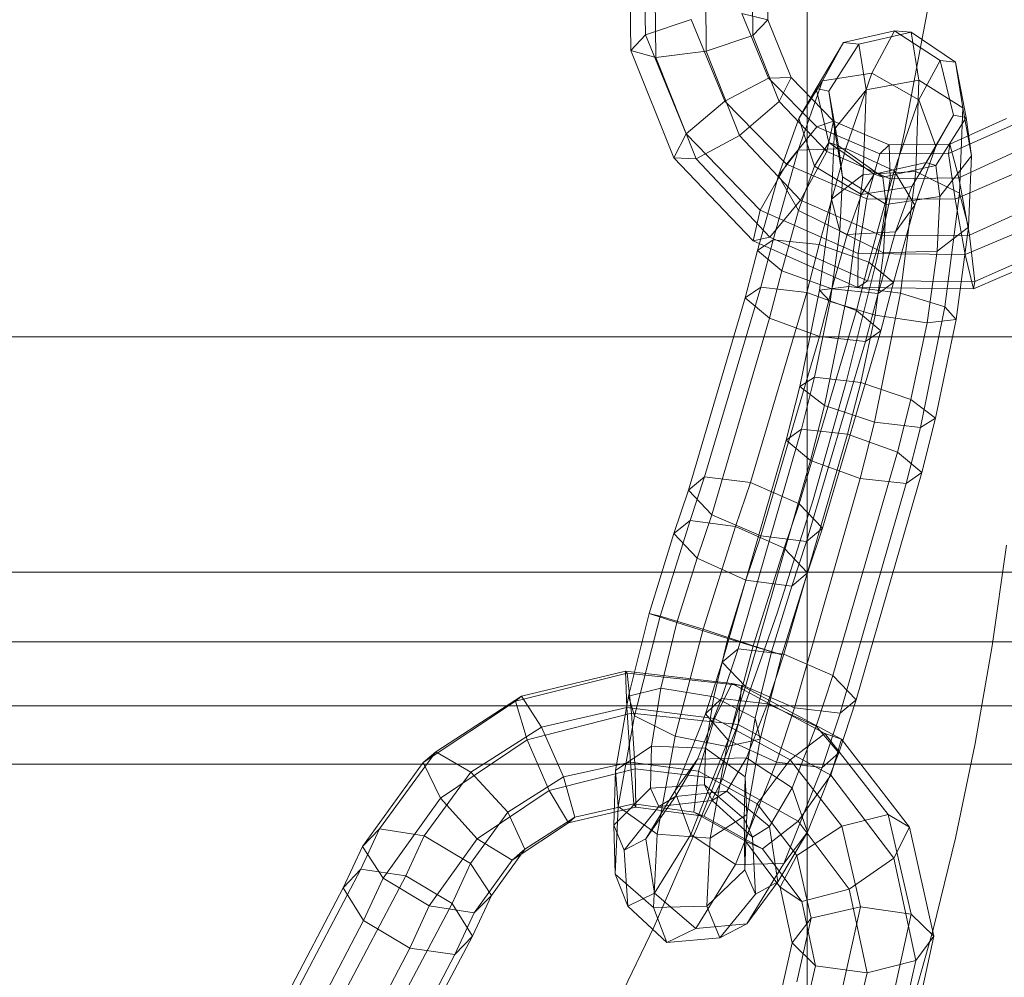
# Model space of a CAD drawing. Units: millimetres. Extents: x -3500 to 1190, y -3183 to 422.
# Drawn here: x -1386 to -1341, y -1458 to -1414 of the extents above; entities that cross this region are included whole.
import ezdxf

# ---------------------------------------------------------------- set-up
doc = ezdxf.new("R2010")
doc.units = ezdxf.units.MM
doc.header["$MEASUREMENT"] = 0
doc.layers.add('Лошадь- повозка', color=7, linetype='Continuous', lineweight=30)
doc.layers.add('МАФЫ НАШИ', color=250, linetype='Continuous', lineweight=25)

# ---------------------------------------------------------------- blocks, each defined once
blk = doc.blocks.new('шлд')
at = {"layer": 'Лошадь- повозка', "color": 250, "linetype": 'Continuous', "lineweight": 18}
for p, q in [((-1349.833, -1428.089), (-1349.833, -1388.927)), ((-1349.833, -1388.927), (-1349.833, -1428.089)), ((-1357.258, -1414.197), (-1357.334, -1409.268)), ((-1357.334, -1409.268), (-1357.258, -1414.197)), ((-1358.004, -1409.58), (-1357.928, -1414.919)), ((-1357.928, -1414.919), (-1358.004, -1409.58)), ((-1356.777, -1415.24), (-1356.833, -1410.18)), ((-1356.833, -1410.18), (-1356.777, -1415.24)), ((-1354.464, -1414.953), (-1354.492, -1410.714)), ((-1351.636, -1413.513), (-1351.663, -1410.551)), ((-1351.663, -1410.551), (-1351.636, -1413.513)), ((-1352.325, -1414.227), (-1352.346, -1410.866)), ((-1345.357, -1418.665), (-1344.21, -1412.582)), ((-1355.153, -1413.502), (-1357.258, -1414.197)), ((-1353.607, -1417.249), (-1355.153, -1413.502)), ((-1355.153, -1413.502), (-1353.607, -1417.249)), ((-1351.636, -1413.513), (-1352.82, -1413.228)), ((-1351.602, -1416.192), (-1352.82, -1413.228)), ((-1352.82, -1413.228), (-1351.602, -1416.192)), ((-1352.325, -1414.227), (-1351.636, -1413.513)), ((-1351.636, -1413.513), (-1352.325, -1414.227)), ((-1350.556, -1416.16), (-1351.636, -1413.513)), ((-1351.636, -1413.513), (-1350.556, -1416.16)), ((-1357.258, -1414.197), (-1357.928, -1414.919)), ((-1355.392, -1418.747), (-1357.258, -1414.197)), ((-1357.258, -1414.197), (-1355.392, -1418.747)), ((-1354.464, -1414.953), (-1352.325, -1414.227)), ((-1352.325, -1414.227), (-1354.464, -1414.953)), ((-1351.118, -1417.26), (-1352.325, -1414.227)), ((-1352.325, -1414.227), (-1351.118, -1417.26)), ((-1348.152, -1414.549), (-1345.812, -1414.027)), ((-1345.812, -1414.027), (-1348.152, -1414.549)), ((-1345.052, -1414.074), (-1347.451, -1414.639)), ((-1347.451, -1414.639), (-1345.052, -1414.074)), ((-1345.812, -1414.027), (-1346.849, -1415.966)), ((-1345.812, -1414.027), (-1343.717, -1415.385)), ((-1345.052, -1414.074), (-1345.812, -1414.027)), ((-1343.717, -1415.385), (-1345.812, -1414.027)), ((-1344.69, -1416.29), (-1345.052, -1414.074)), ((-1343.011, -1415.453), (-1345.052, -1414.074)), ((-1345.052, -1414.074), (-1343.011, -1415.453)), ((-1349.407, -1416.671), (-1348.152, -1414.549)), ((-1348.152, -1414.549), (-1349.407, -1416.671)), ((-1349.123, -1416.311), (-1348.152, -1414.549)), ((-1347.451, -1414.639), (-1348.825, -1416.798)), ((-1348.825, -1416.798), (-1347.451, -1414.639)), ((-1348.152, -1414.549), (-1347.451, -1414.639)), ((-1347.451, -1414.639), (-1347.118, -1416.726)), ((-1357.928, -1414.919), (-1356.777, -1415.24)), ((-1357.928, -1414.919), (-1355.949, -1419.852)), ((-1355.949, -1419.852), (-1357.928, -1414.919)), ((-1356.777, -1415.24), (-1354.464, -1414.953)), ((-1354.464, -1414.953), (-1356.777, -1415.24)), ((-1354.93, -1419.906), (-1356.777, -1415.24)), ((-1356.777, -1415.24), (-1354.93, -1419.906)), ((-1352.94, -1418.833), (-1354.464, -1414.953)), ((-1354.464, -1414.953), (-1352.94, -1418.833)), ((-1344.696, -1417.188), (-1343.717, -1415.385)), ((-1343.717, -1415.385), (-1343.108, -1417.895)), ((-1343.108, -1417.895), (-1343.717, -1415.385)), ((-1343.717, -1415.385), (-1343.011, -1415.453)), ((-1342.521, -1418.003), (-1343.011, -1415.453)), ((-1343.011, -1415.453), (-1342.682, -1417.556)), ((-1343.011, -1415.453), (-1342.521, -1418.003)), ((-1351.602, -1416.192), (-1353.607, -1417.249)), ((-1350.556, -1416.16), (-1351.602, -1416.192)), ((-1349.388, -1418.439), (-1351.602, -1416.192)), ((-1351.602, -1416.192), (-1349.388, -1418.439)), ((-1351.118, -1417.26), (-1350.556, -1416.16)), ((-1348.61, -1418.174), (-1350.556, -1416.16)), ((-1350.556, -1416.16), (-1348.61, -1418.174)), ((-1349.123, -1416.311), (-1346.849, -1415.966)), ((-1346.849, -1415.966), (-1349.123, -1416.311)), ((-1346.849, -1415.966), (-1348.046, -1419.424)), ((-1346.849, -1415.966), (-1344.696, -1417.188)), ((-1344.696, -1417.188), (-1346.849, -1415.966)), ((-1350.24, -1419.505), (-1349.123, -1416.311)), ((-1350.206, -1418.042), (-1349.123, -1416.311)), ((-1349.123, -1416.311), (-1350.206, -1418.042)), ((-1350.206, -1418.042), (-1349.407, -1416.671)), ((-1348.837, -1419.158), (-1349.407, -1416.671)), ((-1349.407, -1416.671), (-1348.825, -1416.798)), ((-1349.407, -1416.671), (-1348.837, -1419.158)), ((-1347.118, -1416.726), (-1344.69, -1416.29)), ((-1344.69, -1416.29), (-1347.118, -1416.726)), ((-1344.828, -1420.482), (-1344.69, -1416.29)), ((-1344.69, -1416.29), (-1342.682, -1417.556)), ((-1342.682, -1417.556), (-1344.69, -1416.29)), ((-1348.825, -1416.798), (-1348.571, -1418.544)), ((-1348.825, -1416.798), (-1348.393, -1419.311)), ((-1348.393, -1419.311), (-1348.825, -1416.798)), ((-1348.571, -1418.544), (-1347.118, -1416.726)), ((-1347.118, -1416.726), (-1348.571, -1418.544)), ((-1347.118, -1416.726), (-1347.257, -1420.618)), ((-1353.607, -1417.249), (-1355.392, -1418.747)), ((-1350.783, -1420.148), (-1353.607, -1417.249)), ((-1353.607, -1417.249), (-1350.783, -1420.148)), ((-1352.94, -1418.833), (-1351.118, -1417.26)), ((-1348.915, -1419.568), (-1351.118, -1417.26)), ((-1351.118, -1417.26), (-1348.915, -1419.568)), ((-1345.828, -1420.451), (-1344.696, -1417.188)), ((-1344.696, -1417.188), (-1343.92, -1419.331)), ((-1343.92, -1419.331), (-1344.696, -1417.188)), ((-1342.682, -1417.556), (-1342.83, -1421.484)), ((-1342.682, -1417.556), (-1342.271, -1419.762)), ((-1342.271, -1419.762), (-1342.682, -1417.556)), ((-1351.144, -1420.661), (-1350.206, -1418.042)), ((-1349.482, -1420.233), (-1350.206, -1418.042)), ((-1350.206, -1418.042), (-1349.482, -1420.233)), ((-1343.108, -1417.895), (-1344.363, -1420.071)), ((-1344.363, -1420.071), (-1343.108, -1417.895)), ((-1343.92, -1419.331), (-1343.108, -1417.895)), ((-1343.916, -1420.209), (-1342.521, -1418.003)), ((-1342.521, -1418.003), (-1343.916, -1420.209)), ((-1340.669, -1418.044), (-1343.265, -1419.221)), ((-1343.265, -1419.221), (-1340.669, -1418.044)), ((-1343.108, -1417.895), (-1342.521, -1418.003)), ((-1342.521, -1418.003), (-1342.271, -1419.762)), ((-1349.388, -1418.439), (-1350.783, -1420.148)), ((-1348.61, -1418.174), (-1349.388, -1418.439)), ((-1346.488, -1419.669), (-1349.388, -1418.439)), ((-1349.388, -1418.439), (-1346.488, -1419.669)), ((-1348.915, -1419.568), (-1348.61, -1418.174)), ((-1346.052, -1419.256), (-1348.61, -1418.174)), ((-1348.61, -1418.174), (-1346.052, -1419.256)), ((-1340.392, -1418.348), (-1343.332, -1419.653)), ((-1343.332, -1419.653), (-1340.392, -1418.348)), ((-1355.392, -1418.747), (-1355.949, -1419.852)), ((-1351.987, -1422.262), (-1355.392, -1418.747)), ((-1355.392, -1418.747), (-1351.987, -1422.262)), ((-1354.93, -1419.906), (-1352.94, -1418.833)), ((-1350.13, -1421.808), (-1352.94, -1418.833)), ((-1352.94, -1418.833), (-1350.13, -1421.808)), ((-1348.571, -1418.544), (-1348.704, -1421.76)), ((-1348.204, -1420.722), (-1348.571, -1418.544)), ((-1348.571, -1418.544), (-1348.204, -1420.722)), ((-1346.632, -1424.522), (-1345.357, -1418.665)), ((-1350.24, -1419.505), (-1348.046, -1419.424)), ((-1348.046, -1419.424), (-1350.24, -1419.505)), ((-1349.482, -1420.233), (-1348.837, -1419.158)), ((-1348.046, -1419.424), (-1349.272, -1423.846)), ((-1346.75, -1420.605), (-1348.837, -1419.158)), ((-1348.837, -1419.158), (-1348.393, -1419.311)), ((-1348.837, -1419.158), (-1346.75, -1420.605)), ((-1348.393, -1419.311), (-1348.204, -1420.722)), ((-1348.393, -1419.311), (-1346.355, -1420.745)), ((-1346.355, -1420.745), (-1348.393, -1419.311)), ((-1348.046, -1419.424), (-1345.828, -1420.451)), ((-1345.828, -1420.451), (-1348.046, -1419.424)), ((-1346.488, -1419.669), (-1346.052, -1419.256)), ((-1343.265, -1419.221), (-1346.052, -1419.256)), ((-1346.052, -1419.256), (-1343.265, -1419.221)), ((-1346.052, -1419.256), (-1346.018, -1420.819)), ((-1343.92, -1419.331), (-1345.012, -1421.168)), ((-1345.012, -1421.168), (-1343.92, -1419.331)), ((-1344.876, -1422.027), (-1343.92, -1419.331)), ((-1343.265, -1419.221), (-1343.332, -1419.653)), ((-1342.858, -1420.778), (-1343.265, -1419.221)), ((-1339.907, -1419.408), (-1342.858, -1420.778)), ((-1342.858, -1420.778), (-1339.907, -1419.408)), ((-1355.949, -1419.852), (-1354.93, -1419.906)), ((-1355.949, -1419.852), (-1352.301, -1423.665)), ((-1352.301, -1423.665), (-1355.949, -1419.852)), ((-1351.388, -1423.623), (-1350.24, -1419.505)), ((-1350.24, -1419.505), (-1351.388, -1423.623)), ((-1351.144, -1420.661), (-1350.24, -1419.505)), ((-1350.24, -1419.505), (-1351.144, -1420.661)), ((-1350.13, -1421.808), (-1348.915, -1419.568)), ((-1346.018, -1420.819), (-1348.915, -1419.568)), ((-1348.915, -1419.568), (-1346.018, -1420.819)), ((-1347.08, -1421.734), (-1346.488, -1419.669)), ((-1343.332, -1419.653), (-1346.488, -1419.669)), ((-1346.488, -1419.669), (-1343.332, -1419.653)), ((-1342.271, -1419.762), (-1343.729, -1421.631)), ((-1343.729, -1421.631), (-1342.271, -1419.762)), ((-1343.332, -1419.653), (-1343.026, -1421.754)), ((-1342.271, -1419.762), (-1342.418, -1423.036)), ((-1351.541, -1423.505), (-1354.93, -1419.906)), ((-1354.93, -1419.906), (-1351.541, -1423.505)), ((-1350.783, -1420.148), (-1351.987, -1422.262)), ((-1347.08, -1421.734), (-1350.783, -1420.148)), ((-1350.783, -1420.148), (-1347.08, -1421.734)), ((-1350.222, -1422.279), (-1349.482, -1420.233)), ((-1347.327, -1421.536), (-1349.482, -1420.233)), ((-1349.482, -1420.233), (-1347.327, -1421.536)), ((-1344.363, -1420.071), (-1346.75, -1420.605)), ((-1346.75, -1420.605), (-1344.363, -1420.071)), ((-1346.355, -1420.745), (-1343.916, -1420.209)), ((-1343.916, -1420.209), (-1346.355, -1420.745)), ((-1345.012, -1421.168), (-1344.363, -1420.071)), ((-1344.363, -1420.071), (-1343.916, -1420.209)), ((-1343.916, -1420.209), (-1343.729, -1421.631)), ((-1339.249, -1420.119), (-1343.026, -1421.754)), ((-1343.026, -1421.754), (-1339.249, -1420.119)), ((-1352.106, -1424.119), (-1351.144, -1420.661)), ((-1351.144, -1420.661), (-1352.106, -1424.119)), ((-1350.222, -1422.279), (-1351.144, -1420.661)), ((-1351.144, -1420.661), (-1350.222, -1422.279)), ((-1348.704, -1421.76), (-1347.257, -1420.618)), ((-1347.257, -1420.618), (-1348.704, -1421.76)), ((-1348.204, -1420.722), (-1348.326, -1423.221)), ((-1346.194, -1422.001), (-1348.204, -1420.722)), ((-1348.204, -1420.722), (-1346.194, -1422.001)), ((-1347.257, -1420.618), (-1347.911, -1425.768)), ((-1347.327, -1421.536), (-1346.75, -1420.605)), ((-1347.257, -1420.618), (-1344.828, -1420.482)), ((-1344.828, -1420.482), (-1347.257, -1420.618)), ((-1346.988, -1424.653), (-1345.828, -1420.451)), ((-1346.75, -1420.605), (-1346.355, -1420.745)), ((-1346.355, -1420.745), (-1346.194, -1422.001)), ((-1342.858, -1420.778), (-1346.018, -1420.819)), ((-1346.018, -1420.819), (-1342.858, -1420.778)), ((-1345.828, -1420.451), (-1344.876, -1422.027)), ((-1344.876, -1422.027), (-1345.828, -1420.451)), ((-1345.532, -1426.069), (-1344.828, -1420.482)), ((-1344.828, -1420.482), (-1342.83, -1421.484)), ((-1342.83, -1421.484), (-1344.828, -1420.482)), ((-1342.372, -1423.408), (-1342.858, -1420.778)), ((-1345.012, -1421.168), (-1347.327, -1421.536)), ((-1347.327, -1421.536), (-1345.012, -1421.168)), ((-1346.018, -1420.819), (-1346.434, -1423.432)), ((-1345.765, -1423.263), (-1345.012, -1421.168)), ((-1347.992, -1423.377), (-1347.327, -1421.536)), ((-1343.729, -1421.631), (-1346.194, -1422.001)), ((-1346.194, -1422.001), (-1343.729, -1421.631)), ((-1343.729, -1421.631), (-1343.857, -1424.149)), ((-1342.83, -1421.484), (-1343.5, -1426.699)), ((-1342.83, -1421.484), (-1342.418, -1423.036)), ((-1342.418, -1423.036), (-1342.83, -1421.484)), ((-1338.583, -1421.689), (-1342.372, -1423.408)), ((-1342.372, -1423.408), (-1338.583, -1421.689)), ((-1351.541, -1423.505), (-1350.13, -1421.808)), ((-1346.434, -1423.432), (-1350.13, -1421.808)), ((-1350.13, -1421.808), (-1346.434, -1423.432)), ((-1348.704, -1421.76), (-1349.255, -1425.938)), ((-1348.326, -1423.221), (-1348.704, -1421.76)), ((-1348.704, -1421.76), (-1348.326, -1423.221)), ((-1347.49, -1424.246), (-1347.08, -1421.734)), ((-1343.026, -1421.754), (-1347.08, -1421.734)), ((-1347.08, -1421.734), (-1343.026, -1421.754)), ((-1346.194, -1422.001), (-1346.318, -1424.222)), ((-1345.863, -1425.579), (-1344.876, -1422.027)), ((-1344.876, -1422.027), (-1345.765, -1423.263)), ((-1345.765, -1423.263), (-1344.876, -1422.027)), ((-1343.026, -1421.754), (-1342.561, -1424.304)), ((-1351.987, -1422.262), (-1352.301, -1423.665)), ((-1347.49, -1424.246), (-1351.987, -1422.262)), ((-1351.987, -1422.262), (-1347.49, -1424.246)), ((-1350.994, -1425.053), (-1350.222, -1422.279)), ((-1350.222, -1422.279), (-1350.994, -1425.053)), ((-1347.992, -1423.377), (-1350.222, -1422.279)), ((-1350.222, -1422.279), (-1347.992, -1423.377)), ((-1337.93, -1422.334), (-1342.561, -1424.304)), ((-1342.561, -1424.304), (-1337.93, -1422.334)), ((-1342.418, -1423.036), (-1343.857, -1424.149)), ((-1343.857, -1424.149), (-1342.418, -1423.036)), ((-1342.418, -1423.036), (-1342.988, -1427.288)), ((-1352.301, -1423.665), (-1351.541, -1423.505)), ((-1347.048, -1425.512), (-1351.541, -1423.505)), ((-1351.541, -1423.505), (-1347.048, -1425.512)), ((-1348.326, -1423.221), (-1348.763, -1426.466)), ((-1348.697, -1425.872), (-1347.992, -1423.377)), ((-1347.992, -1423.377), (-1348.697, -1425.872)), ((-1346.318, -1424.222), (-1348.326, -1423.221)), ((-1348.326, -1423.221), (-1346.318, -1424.222)), ((-1345.765, -1423.263), (-1347.992, -1423.377)), ((-1347.992, -1423.377), (-1345.765, -1423.263)), ((-1346.434, -1423.432), (-1347.048, -1425.512)), ((-1346.567, -1426.088), (-1345.765, -1423.263)), ((-1342.372, -1423.408), (-1346.434, -1423.432)), ((-1346.434, -1423.432), (-1342.372, -1423.408)), ((-1342.116, -1425.542), (-1342.372, -1423.408)), ((-1337.469, -1423.483), (-1342.116, -1425.542)), ((-1342.116, -1425.542), (-1337.469, -1423.483)), ((-1352.301, -1423.665), (-1347.493, -1425.813)), ((-1347.493, -1425.813), (-1352.301, -1423.665)), ((-1351.388, -1423.623), (-1352.106, -1424.119)), ((-1351.961, -1425.804), (-1351.388, -1423.623)), ((-1351.388, -1423.623), (-1351.961, -1425.804)), ((-1349.272, -1423.846), (-1351.388, -1423.623)), ((-1351.388, -1423.623), (-1349.272, -1423.846)), ((-1349.272, -1423.846), (-1349.844, -1426.043)), ((-1346.988, -1424.653), (-1349.272, -1423.846)), ((-1349.272, -1423.846), (-1346.988, -1424.653)), ((-1342.19, -1425.883), (-1337.209, -1423.723)), ((-1337.209, -1423.723), (-1342.19, -1425.883)), ((-1352.667, -1426.296), (-1352.106, -1424.119)), ((-1352.106, -1424.119), (-1352.667, -1426.296)), ((-1352.106, -1424.119), (-1350.994, -1425.053)), ((-1347.493, -1425.813), (-1347.49, -1424.246)), ((-1342.561, -1424.304), (-1347.49, -1424.246)), ((-1347.49, -1424.246), (-1342.561, -1424.304)), ((-1346.318, -1424.222), (-1346.709, -1427.083)), ((-1343.857, -1424.149), (-1346.318, -1424.222)), ((-1346.318, -1424.222), (-1343.857, -1424.149)), ((-1343.857, -1424.149), (-1344.306, -1427.441)), ((-1342.561, -1424.304), (-1342.19, -1425.883)), ((-1348.032, -1430.159), (-1346.632, -1424.522)), ((-1347.556, -1426.873), (-1346.988, -1424.653)), ((-1345.863, -1425.579), (-1346.988, -1424.653)), ((-1346.988, -1424.653), (-1345.863, -1425.579)), ((-1351.549, -1427.231), (-1350.994, -1425.053)), ((-1350.994, -1425.053), (-1351.549, -1427.231)), ((-1350.994, -1425.053), (-1348.697, -1425.872)), ((-1349.255, -1425.938), (-1347.911, -1425.768)), ((-1347.911, -1425.768), (-1349.255, -1425.938)), ((-1347.911, -1425.768), (-1349.024, -1431.233)), ((-1347.911, -1425.768), (-1345.532, -1426.069)), ((-1345.532, -1426.069), (-1347.911, -1425.768)), ((-1347.048, -1425.512), (-1347.493, -1425.813)), ((-1342.116, -1425.542), (-1347.048, -1425.512)), ((-1347.048, -1425.512), (-1342.116, -1425.542)), ((-1346.567, -1426.088), (-1345.863, -1425.579)), ((-1345.863, -1425.579), (-1346.567, -1426.088)), ((-1346.438, -1427.806), (-1345.863, -1425.579)), ((-1342.19, -1425.883), (-1342.116, -1425.542)), ((-1354.541, -1434.524), (-1351.961, -1425.804)), ((-1351.961, -1425.804), (-1352.667, -1426.296)), ((-1352.667, -1426.296), (-1351.961, -1425.804)), ((-1352.436, -1434.784), (-1349.844, -1426.043)), ((-1349.844, -1426.043), (-1352.436, -1434.784)), ((-1349.844, -1426.043), (-1351.961, -1425.804)), ((-1351.961, -1425.804), (-1349.844, -1426.043)), ((-1349.255, -1425.938), (-1350.167, -1430.373)), ((-1347.556, -1426.873), (-1349.844, -1426.043)), ((-1349.844, -1426.043), (-1347.556, -1426.873)), ((-1349.261, -1428.06), (-1348.697, -1425.872)), ((-1348.697, -1425.872), (-1349.261, -1428.06)), ((-1348.763, -1426.466), (-1349.255, -1425.938)), ((-1349.255, -1425.938), (-1348.763, -1426.466)), ((-1348.697, -1425.872), (-1346.567, -1426.088)), ((-1346.567, -1426.088), (-1348.697, -1425.872)), ((-1347.493, -1425.813), (-1342.19, -1425.883)), ((-1342.19, -1425.883), (-1347.493, -1425.813)), ((-1347.144, -1428.297), (-1346.567, -1426.088)), ((-1346.732, -1432.008), (-1345.532, -1426.069)), ((-1345.532, -1426.069), (-1343.5, -1426.699)), ((-1343.5, -1426.699), (-1345.532, -1426.069)), ((-1352.667, -1426.296), (-1355.272, -1435.134)), ((-1355.272, -1435.134), (-1352.667, -1426.296)), ((-1352.667, -1426.296), (-1351.549, -1427.231)), ((-1348.763, -1426.466), (-1349.483, -1429.935)), ((-1346.709, -1427.083), (-1348.763, -1426.466)), ((-1348.763, -1426.466), (-1346.709, -1427.083)), ((-1347.556, -1426.873), (-1350.191, -1435.759)), ((-1350.191, -1435.759), (-1347.556, -1426.873)), ((-1346.438, -1427.806), (-1347.556, -1426.873)), ((-1347.556, -1426.873), (-1346.438, -1427.806)), ((-1346.709, -1427.083), (-1347.363, -1430.179)), ((-1347.363, -1430.179), (-1346.709, -1427.083)), ((-1344.306, -1427.441), (-1346.709, -1427.083)), ((-1346.709, -1427.083), (-1344.306, -1427.441)), ((-1343.5, -1426.699), (-1344.623, -1432.247)), ((-1344.623, -1432.247), (-1343.5, -1426.699)), ((-1343.5, -1426.699), (-1342.988, -1427.288)), ((-1342.988, -1427.288), (-1343.5, -1426.699)), ((-1354.202, -1436.256), (-1351.549, -1427.231)), ((-1351.549, -1427.231), (-1354.202, -1436.256)), ((-1351.549, -1427.231), (-1349.261, -1428.06)), ((-1349.261, -1428.06), (-1351.549, -1427.231)), ((-1344.306, -1427.441), (-1345.056, -1430.96)), ((-1345.056, -1430.96), (-1344.306, -1427.441)), ((-1342.988, -1427.288), (-1344.306, -1427.441)), ((-1344.306, -1427.441), (-1342.988, -1427.288)), ((-1342.988, -1427.288), (-1343.924, -1431.815)), ((-1343.924, -1431.815), (-1342.988, -1427.288)), ((-1349.12, -1436.879), (-1346.438, -1427.806)), ((-1346.438, -1427.806), (-1349.12, -1436.879)), ((-1347.144, -1428.297), (-1346.438, -1427.806)), ((-1346.438, -1427.806), (-1347.144, -1428.297)), ((-1349.833, -1428.089), (-1469.833, -1428.089)), ((-1351.956, -1437.23), (-1349.261, -1428.06)), ((-1349.261, -1428.06), (-1351.956, -1437.23)), ((-1347.144, -1428.297), (-1349.851, -1437.488)), ((-1349.851, -1437.488), (-1347.144, -1428.297)), ((-1349.833, -1460.015), (-1349.833, -1428.089)), ((-1229.833, -1428.089), (-1349.833, -1428.089)), ((-1349.833, -1428.089), (-1349.833, -1460.015)), ((-1349.261, -1428.06), (-1347.144, -1428.297)), ((-1347.144, -1428.297), (-1349.261, -1428.06)), ((-1349.483, -1429.935), (-1350.167, -1430.373)), ((-1350.167, -1430.373), (-1349.483, -1429.935)), ((-1349.483, -1429.935), (-1350.087, -1432.329)), ((-1349.556, -1435.579), (-1348.032, -1430.159)), ((-1347.363, -1430.179), (-1349.483, -1429.935)), ((-1349.483, -1429.935), (-1347.363, -1430.179)), ((-1347.363, -1430.179), (-1347.97, -1432.558)), ((-1347.97, -1432.558), (-1347.363, -1430.179)), ((-1345.056, -1430.96), (-1347.363, -1430.179)), ((-1350.167, -1430.373), (-1350.794, -1432.832)), ((-1350.167, -1430.373), (-1349.024, -1431.233)), ((-1349.024, -1431.233), (-1350.167, -1430.373)), ((-1345.056, -1430.96), (-1345.682, -1433.385)), ((-1345.682, -1433.385), (-1345.056, -1430.96)), ((-1343.924, -1431.815), (-1345.056, -1430.96)), ((-1349.024, -1431.233), (-1349.676, -1433.773)), ((-1349.024, -1431.233), (-1346.732, -1432.008)), ((-1346.732, -1432.008), (-1349.024, -1431.233)), ((-1347.388, -1434.599), (-1346.732, -1432.008)), ((-1346.732, -1432.008), (-1344.623, -1432.247)), ((-1344.623, -1432.247), (-1346.732, -1432.008)), ((-1344.623, -1432.247), (-1343.924, -1431.815)), ((-1343.924, -1431.815), (-1344.564, -1434.324)), ((-1344.564, -1434.324), (-1343.924, -1431.815)), ((-1350.087, -1432.329), (-1352.996, -1442.419)), ((-1352.996, -1442.419), (-1350.087, -1432.329)), ((-1350.087, -1432.329), (-1350.794, -1432.832)), ((-1350.794, -1432.832), (-1350.087, -1432.329)), ((-1347.97, -1432.558), (-1350.087, -1432.329)), ((-1350.087, -1432.329), (-1347.97, -1432.558)), ((-1344.623, -1432.247), (-1345.271, -1434.826)), ((-1345.271, -1434.826), (-1344.623, -1432.247)), ((-1350.794, -1432.832), (-1353.726, -1443.036)), ((-1353.726, -1443.036), (-1350.794, -1432.832)), ((-1347.97, -1432.558), (-1350.891, -1442.67)), ((-1350.891, -1442.67), (-1347.97, -1432.558)), ((-1350.794, -1432.832), (-1349.676, -1433.773)), ((-1349.676, -1433.773), (-1350.794, -1432.832)), ((-1345.682, -1433.385), (-1347.97, -1432.558)), ((-1345.682, -1433.385), (-1348.645, -1443.641)), ((-1348.645, -1443.641), (-1345.682, -1433.385)), ((-1344.564, -1434.324), (-1345.682, -1433.385)), ((-1345.682, -1433.385), (-1344.564, -1434.324)), ((-1349.676, -1433.773), (-1352.656, -1444.158)), ((-1352.656, -1444.158), (-1349.676, -1433.773)), ((-1349.676, -1433.773), (-1347.388, -1434.599)), ((-1347.388, -1434.599), (-1349.676, -1433.773)), ((-1344.564, -1434.324), (-1347.574, -1444.762)), ((-1347.574, -1444.762), (-1344.564, -1434.324)), ((-1345.271, -1434.826), (-1344.564, -1434.324)), ((-1355.272, -1435.134), (-1354.541, -1434.524)), ((-1354.541, -1434.524), (-1355.272, -1435.134)), ((-1355.208, -1436.52), (-1354.541, -1434.524)), ((-1354.541, -1434.524), (-1355.208, -1436.52)), ((-1354.541, -1434.524), (-1352.436, -1434.784)), ((-1352.436, -1434.784), (-1354.541, -1434.524)), ((-1352.436, -1434.784), (-1353.117, -1436.799)), ((-1353.117, -1436.799), (-1352.436, -1434.784)), ((-1350.191, -1435.759), (-1352.436, -1434.784)), ((-1350.41, -1445.128), (-1347.388, -1434.599)), ((-1347.388, -1434.599), (-1350.41, -1445.128)), ((-1347.388, -1434.599), (-1345.271, -1434.826)), ((-1345.271, -1434.826), (-1347.388, -1434.599)), ((-1355.944, -1437.125), (-1355.272, -1435.134)), ((-1355.272, -1435.134), (-1354.202, -1436.256)), ((-1354.202, -1436.256), (-1355.272, -1435.134)), ((-1348.306, -1445.377), (-1345.271, -1434.826)), ((-1345.271, -1434.826), (-1348.306, -1445.377)), ((-1351.203, -1440.786), (-1349.556, -1435.579)), ((-1350.889, -1437.798), (-1350.191, -1435.759)), ((-1350.191, -1435.759), (-1350.889, -1437.798)), ((-1350.191, -1435.759), (-1349.12, -1436.879)), ((-1356.585, -1440.927), (-1355.208, -1436.52)), ((-1355.208, -1436.52), (-1356.585, -1440.927)), ((-1355.944, -1437.125), (-1355.208, -1436.52)), ((-1355.208, -1436.52), (-1355.944, -1437.125)), ((-1355.208, -1436.52), (-1353.117, -1436.799)), ((-1354.882, -1438.26), (-1354.202, -1436.256)), ((-1354.202, -1436.256), (-1351.956, -1437.23)), ((-1351.956, -1437.23), (-1354.202, -1436.256)), ((-1353.117, -1436.799), (-1354.61, -1441.521)), ((-1354.61, -1441.521), (-1353.117, -1436.799)), ((-1353.117, -1436.799), (-1350.889, -1437.798)), ((-1349.851, -1437.488), (-1349.12, -1436.879)), ((-1349.12, -1436.879), (-1349.851, -1437.488)), ((-1349.816, -1438.934), (-1349.12, -1436.879)), ((-1349.12, -1436.879), (-1349.816, -1438.934)), ((-1357.083, -1440.794), (-1355.944, -1437.125)), ((-1354.882, -1438.26), (-1355.944, -1437.125)), ((-1355.944, -1437.125), (-1354.882, -1438.26)), ((-1352.638, -1439.262), (-1351.956, -1437.23)), ((-1351.956, -1437.23), (-1352.638, -1439.262)), ((-1349.851, -1437.488), (-1351.956, -1437.23)), ((-1350.536, -1439.541), (-1349.851, -1437.488)), ((-1349.851, -1437.488), (-1350.536, -1439.541)), ((-1352.307, -1442.277), (-1350.889, -1437.798)), ((-1350.889, -1437.798), (-1352.307, -1442.277)), ((-1350.889, -1437.798), (-1349.816, -1438.934)), ((-1340.671, -1437.658), (-1341.334, -1442.287)), ((-1355.806, -1441.219), (-1354.882, -1438.26)), ((-1352.638, -1439.262), (-1354.882, -1438.26)), ((-1354.882, -1438.26), (-1352.638, -1439.262)), ((-1349.833, -1438.894), (-1469.833, -1438.894)), ((-1469.833, -1438.894), (-1349.833, -1438.894)), ((-1353.465, -1441.94), (-1352.638, -1439.262)), ((-1352.638, -1439.262), (-1353.465, -1441.94)), ((-1350.536, -1439.541), (-1352.638, -1439.262)), ((-1350.994, -1442.698), (-1349.816, -1438.934)), ((-1349.816, -1438.934), (-1350.994, -1442.698)), ((-1349.816, -1438.934), (-1350.536, -1439.541)), ((-1229.833, -1438.894), (-1349.833, -1438.894)), ((-1349.833, -1438.894), (-1349.833, -1442.098)), ((-1349.833, -1438.894), (-1229.833, -1438.894)), ((-1351.466, -1442.557), (-1350.536, -1439.541)), ((-1350.536, -1439.541), (-1351.466, -1442.557)), ((-1358.032, -1444.59), (-1357.083, -1440.794)), ((-1357.083, -1440.794), (-1358.032, -1444.59)), ((-1357.759, -1445.495), (-1356.585, -1440.927)), ((-1356.585, -1440.927), (-1357.759, -1445.495)), ((-1356.585, -1440.927), (-1357.083, -1440.794)), ((-1357.083, -1440.794), (-1355.806, -1441.219)), ((-1357.083, -1440.794), (-1356.585, -1440.927)), ((-1355.806, -1441.219), (-1357.083, -1440.794)), ((-1354.61, -1441.521), (-1356.585, -1440.927)), ((-1352.97, -1445.786), (-1351.203, -1440.786)), ((-1356.542, -1444.225), (-1355.806, -1441.219)), ((-1355.806, -1441.219), (-1356.542, -1444.225)), ((-1354.61, -1441.521), (-1355.892, -1446.438)), ((-1355.892, -1446.438), (-1354.61, -1441.521)), ((-1355.806, -1441.219), (-1353.465, -1441.94)), ((-1353.465, -1441.94), (-1355.806, -1441.219)), ((-1352.307, -1442.277), (-1354.61, -1441.521)), ((-1354.115, -1444.625), (-1353.465, -1441.94)), ((-1353.465, -1441.94), (-1354.115, -1444.625)), ((-1353.465, -1441.94), (-1351.466, -1442.557)), ((-1469.833, -1442.098), (-1349.833, -1442.098)), ((-1349.833, -1442.098), (-1469.833, -1442.098)), ((-1352.996, -1442.419), (-1353.756, -1444.712)), ((-1353.756, -1444.712), (-1352.996, -1442.419)), ((-1352.996, -1442.419), (-1353.726, -1443.036)), ((-1353.512, -1446.913), (-1352.307, -1442.277)), ((-1352.307, -1442.277), (-1353.512, -1446.913)), ((-1350.891, -1442.67), (-1352.996, -1442.419)), ((-1350.994, -1442.698), (-1352.307, -1442.277)), ((-1349.833, -1442.098), (-1349.833, -1445.041)), ((-1349.833, -1442.098), (-1229.833, -1442.098)), ((-1229.833, -1442.098), (-1349.833, -1442.098)), ((-1341.334, -1442.287), (-1342.115, -1446.773)), ((-1352.219, -1445.604), (-1351.466, -1442.557)), ((-1351.466, -1442.557), (-1352.219, -1445.604)), ((-1351.978, -1446.572), (-1350.994, -1442.698)), ((-1350.994, -1442.698), (-1351.978, -1446.572)), ((-1350.891, -1442.67), (-1351.643, -1444.951)), ((-1351.643, -1444.951), (-1350.891, -1442.67)), ((-1351.466, -1442.557), (-1350.994, -1442.698)), ((-1348.645, -1443.641), (-1350.891, -1442.67)), ((-1350.891, -1442.67), (-1348.645, -1443.641)), ((-1353.726, -1443.036), (-1354.502, -1445.405)), ((-1354.502, -1445.405), (-1353.726, -1443.036)), ((-1353.726, -1443.036), (-1352.656, -1444.158)), ((-1358.097, -1443.543), (-1363.222, -1444.829)), ((-1362.945, -1444.591), (-1358.174, -1443.454)), ((-1358.174, -1443.454), (-1358.104, -1445.121)), ((-1358.097, -1443.543), (-1358.174, -1443.454)), ((-1358.104, -1445.121), (-1358.174, -1443.454)), ((-1358.174, -1443.454), (-1353.285, -1444.014)), ((-1358.174, -1443.454), (-1358.097, -1443.543)), ((-1357.896, -1445.382), (-1358.097, -1443.543)), ((-1352.836, -1444.106), (-1358.097, -1443.543)), ((-1358.097, -1443.543), (-1357.896, -1445.382)), ((-1348.645, -1443.641), (-1349.41, -1445.982)), ((-1347.574, -1444.762), (-1348.645, -1443.641)), ((-1348.645, -1443.641), (-1347.574, -1444.762)), ((-1358.032, -1444.59), (-1356.542, -1444.225)), ((-1356.974, -1446.892), (-1356.542, -1444.225)), ((-1356.542, -1444.225), (-1356.974, -1446.892)), ((-1356.542, -1444.225), (-1354.115, -1444.625)), ((-1354.09, -1445.629), (-1353.285, -1444.014)), ((-1353.285, -1444.014), (-1354.09, -1445.629)), ((-1352.656, -1444.158), (-1353.453, -1446.614)), ((-1353.453, -1446.614), (-1352.656, -1444.158)), ((-1353.285, -1444.014), (-1349.018, -1446.309)), ((-1353.285, -1444.014), (-1352.836, -1444.106)), ((-1352.836, -1444.106), (-1353.285, -1444.014)), ((-1352.836, -1444.106), (-1352.997, -1445.907)), ((-1352.997, -1445.907), (-1352.836, -1444.106)), ((-1348.253, -1446.567), (-1352.836, -1444.106)), ((-1352.656, -1444.158), (-1350.41, -1445.128)), ((-1366.889, -1447.152), (-1362.945, -1444.591)), ((-1363.222, -1444.829), (-1362.945, -1444.591)), ((-1362.945, -1444.591), (-1363.222, -1444.829)), ((-1362.945, -1444.591), (-1362.025, -1446.018)), ((-1362.025, -1446.018), (-1362.945, -1444.591)), ((-1358.625, -1448.01), (-1358.032, -1444.59)), ((-1358.032, -1444.59), (-1358.625, -1448.01)), ((-1357.759, -1445.495), (-1358.032, -1444.59)), ((-1353.756, -1444.712), (-1354.858, -1447.487)), ((-1354.858, -1447.487), (-1353.756, -1444.712)), ((-1354.502, -1445.405), (-1353.756, -1444.712)), ((-1354.501, -1446.983), (-1354.115, -1444.625)), ((-1354.115, -1444.625), (-1354.501, -1446.983)), ((-1354.115, -1444.625), (-1352.219, -1445.604)), ((-1353.756, -1444.712), (-1351.643, -1444.951)), ((-1347.574, -1444.762), (-1348.374, -1447.195)), ((-1347.574, -1444.762), (-1348.306, -1445.377)), ((-1348.306, -1445.377), (-1347.574, -1444.762)), ((-1469.833, -1445.041), (-1349.833, -1445.041)), ((-1349.833, -1445.041), (-1469.833, -1445.041)), ((-1363.222, -1444.829), (-1367.466, -1447.648)), ((-1362.692, -1446.6), (-1363.222, -1444.829)), ((-1363.222, -1444.829), (-1362.692, -1446.6)), ((-1362.025, -1446.018), (-1358.104, -1445.121)), ((-1358.104, -1445.121), (-1357.94, -1447.637)), ((-1357.94, -1447.637), (-1358.104, -1445.121)), ((-1358.104, -1445.121), (-1354.09, -1445.629)), ((-1351.643, -1444.951), (-1352.618, -1447.427)), ((-1352.618, -1447.427), (-1351.643, -1444.951)), ((-1351.643, -1444.951), (-1349.41, -1445.982)), ((-1349.41, -1445.982), (-1351.643, -1444.951)), ((-1351.234, -1447.633), (-1350.41, -1445.128)), ((-1350.41, -1445.128), (-1351.234, -1447.633)), ((-1350.41, -1445.128), (-1348.306, -1445.377)), ((-1348.306, -1445.377), (-1350.41, -1445.128)), ((-1349.833, -1445.041), (-1349.833, -1447.724)), ((-1349.833, -1445.041), (-1229.833, -1445.041)), ((-1229.833, -1445.041), (-1349.833, -1445.041)), ((-1362.692, -1446.6), (-1357.896, -1445.382)), ((-1358.505, -1449.669), (-1357.759, -1445.495)), ((-1357.759, -1445.495), (-1358.505, -1449.669)), ((-1357.735, -1447.943), (-1357.896, -1445.382)), ((-1357.896, -1445.382), (-1352.997, -1445.907)), ((-1357.896, -1445.382), (-1357.735, -1447.943)), ((-1355.892, -1446.438), (-1357.759, -1445.495)), ((-1354.502, -1445.405), (-1355.906, -1448.959)), ((-1355.906, -1448.959), (-1354.502, -1445.405)), ((-1354.813, -1448.051), (-1354.09, -1445.629)), ((-1354.09, -1445.629), (-1354.813, -1448.051)), ((-1353.453, -1446.614), (-1354.502, -1445.405)), ((-1354.09, -1445.629), (-1350.61, -1447.523)), ((-1352.667, -1448.302), (-1352.219, -1445.604)), ((-1352.219, -1445.604), (-1352.667, -1448.302)), ((-1352.219, -1445.604), (-1351.978, -1446.572)), ((-1348.306, -1445.377), (-1349.134, -1447.875)), ((-1349.134, -1447.875), (-1348.306, -1445.377)), ((-1365.285, -1448.093), (-1362.025, -1446.018)), ((-1362.025, -1446.018), (-1361.015, -1448.302)), ((-1361.015, -1448.302), (-1362.025, -1446.018)), ((-1354.857, -1450.581), (-1352.97, -1445.786)), ((-1352.997, -1445.907), (-1353.709, -1448.41)), ((-1353.709, -1448.41), (-1352.997, -1445.907)), ((-1352.997, -1445.907), (-1348.741, -1448.23)), ((-1349.41, -1445.982), (-1350.518, -1448.815)), ((-1349.41, -1445.982), (-1348.374, -1447.195)), ((-1348.374, -1447.195), (-1349.41, -1445.982)), ((-1355.892, -1446.438), (-1356.722, -1450.939)), ((-1356.722, -1450.939), (-1355.892, -1446.438)), ((-1353.512, -1446.913), (-1355.892, -1446.438)), ((-1351.978, -1446.572), (-1353.512, -1446.913)), ((-1352.594, -1450.038), (-1351.978, -1446.572)), ((-1351.978, -1446.572), (-1352.594, -1450.038)), ((-1349.018, -1446.309), (-1350.61, -1447.523)), ((-1350.61, -1447.523), (-1349.018, -1446.309)), ((-1348.253, -1446.567), (-1349.018, -1446.309)), ((-1349.018, -1446.309), (-1346.103, -1450.04)), ((-1349.018, -1446.309), (-1348.253, -1446.567)), ((-1348.741, -1448.23), (-1348.253, -1446.567)), ((-1348.253, -1446.567), (-1348.741, -1448.23)), ((-1345.119, -1450.621), (-1348.253, -1446.567)), ((-1366.677, -1449.284), (-1362.692, -1446.6)), ((-1361.684, -1448.931), (-1362.692, -1446.6)), ((-1362.692, -1446.6), (-1361.684, -1448.931)), ((-1358.625, -1448.01), (-1356.974, -1446.892)), ((-1357.022, -1448.827), (-1356.974, -1446.892)), ((-1356.974, -1446.892), (-1357.022, -1448.827)), ((-1356.974, -1446.892), (-1354.501, -1446.983)), ((-1353.453, -1446.614), (-1355.177, -1450.952)), ((-1355.177, -1450.952), (-1353.453, -1446.614)), ((-1354.536, -1448.677), (-1354.501, -1446.983)), ((-1354.501, -1446.983), (-1354.536, -1448.677)), ((-1354.501, -1446.983), (-1352.667, -1448.302)), ((-1354.28, -1451.128), (-1353.512, -1446.913)), ((-1353.512, -1446.913), (-1354.28, -1451.128)), ((-1351.234, -1447.633), (-1353.453, -1446.614)), ((-1342.115, -1446.773), (-1343.016, -1451.116)), ((-1369.471, -1450.692), (-1366.889, -1447.152)), ((-1367.466, -1447.648), (-1366.889, -1447.152)), ((-1366.889, -1447.152), (-1367.466, -1447.648)), ((-1366.889, -1447.152), (-1365.285, -1448.093)), ((-1365.285, -1448.093), (-1366.889, -1447.152)), ((-1354.858, -1447.487), (-1352.618, -1447.427)), ((-1352.618, -1447.427), (-1353.512, -1448.968)), ((-1353.512, -1448.968), (-1352.618, -1447.427)), ((-1352.618, -1447.427), (-1350.518, -1448.815)), ((-1350.518, -1448.815), (-1352.618, -1447.427)), ((-1348.374, -1447.195), (-1349.817, -1450.846)), ((-1348.374, -1447.195), (-1349.134, -1447.875)), ((-1349.134, -1447.875), (-1348.374, -1447.195)), ((-1469.833, -1447.724), (-1349.833, -1447.724)), ((-1349.833, -1447.724), (-1469.833, -1447.724)), ((-1367.466, -1447.648), (-1370.251, -1451.5)), ((-1366.677, -1449.284), (-1367.466, -1447.648)), ((-1367.466, -1447.648), (-1366.677, -1449.284)), ((-1361.015, -1448.302), (-1357.94, -1447.637)), ((-1357.94, -1447.637), (-1357.79, -1449.553)), ((-1357.79, -1449.553), (-1357.94, -1447.637)), ((-1357.94, -1447.637), (-1354.813, -1448.051)), ((-1355.906, -1448.959), (-1354.858, -1447.487)), ((-1354.858, -1447.487), (-1355.875, -1449.211)), ((-1355.875, -1449.211), (-1354.858, -1447.487)), ((-1353.12, -1452.34), (-1351.234, -1447.633)), ((-1351.234, -1447.633), (-1353.12, -1452.34)), ((-1350.61, -1447.523), (-1352.118, -1449.552)), ((-1352.118, -1449.552), (-1350.61, -1447.523)), ((-1349.134, -1447.875), (-1351.234, -1447.633)), ((-1349.134, -1447.875), (-1350.9, -1452.286)), ((-1350.9, -1452.286), (-1349.134, -1447.875)), ((-1350.61, -1447.523), (-1348.229, -1450.569)), ((-1349.833, -1447.724), (-1349.833, -1460.015)), ((-1349.833, -1447.724), (-1229.833, -1447.724)), ((-1349.833, -1460.015), (-1349.833, -1447.724)), ((-1229.833, -1447.724), (-1349.833, -1447.724)), ((-1367.417, -1451.011), (-1365.285, -1448.093)), ((-1365.285, -1448.093), (-1363.581, -1449.929)), ((-1363.581, -1449.929), (-1365.285, -1448.093)), ((-1363.581, -1449.929), (-1361.015, -1448.302)), ((-1361.684, -1448.931), (-1357.735, -1447.943)), ((-1361.015, -1448.302), (-1360.507, -1450.16)), ((-1360.507, -1450.16), (-1361.015, -1448.302)), ((-1358.708, -1450.528), (-1358.625, -1448.01)), ((-1358.625, -1448.01), (-1358.708, -1450.528)), ((-1358.505, -1449.669), (-1358.625, -1448.01)), ((-1357.697, -1449.703), (-1357.735, -1447.943)), ((-1357.735, -1447.943), (-1353.709, -1448.41)), ((-1357.735, -1447.943), (-1357.697, -1449.703)), ((-1355.031, -1449.928), (-1354.813, -1448.051)), ((-1354.813, -1448.051), (-1355.031, -1449.928)), ((-1354.813, -1448.051), (-1352.118, -1449.552)), ((-1352.717, -1450.241), (-1352.667, -1448.302)), ((-1352.667, -1448.302), (-1352.717, -1450.241)), ((-1352.667, -1448.302), (-1352.594, -1450.038)), ((-1350.241, -1450.337), (-1348.741, -1448.23)), ((-1348.741, -1448.23), (-1350.241, -1450.337)), ((-1348.741, -1448.23), (-1345.85, -1452.037)), ((-1357.022, -1448.827), (-1358.708, -1450.528)), ((-1354.536, -1448.677), (-1357.022, -1448.827)), ((-1356.64, -1449.668), (-1357.022, -1448.827)), ((-1357.022, -1448.827), (-1356.64, -1449.668)), ((-1353.709, -1448.41), (-1354.566, -1450.106)), ((-1354.566, -1450.106), (-1353.709, -1448.41)), ((-1354.195, -1449.394), (-1354.536, -1448.677)), ((-1352.717, -1450.241), (-1354.536, -1448.677)), ((-1354.536, -1448.677), (-1354.195, -1449.394)), ((-1353.709, -1448.41), (-1350.241, -1450.337)), ((-1350.518, -1448.815), (-1351.554, -1450.583)), ((-1351.554, -1450.583), (-1350.518, -1448.815)), ((-1350.518, -1448.815), (-1349.817, -1450.846)), ((-1349.817, -1450.846), (-1350.518, -1448.815)), ((-1369.309, -1452.959), (-1366.677, -1449.284)), ((-1366.677, -1449.284), (-1369.309, -1452.959)), ((-1364.992, -1451.147), (-1366.677, -1449.284)), ((-1366.677, -1449.284), (-1364.992, -1451.147)), ((-1364.992, -1451.147), (-1361.684, -1448.931)), ((-1360.791, -1450.426), (-1361.684, -1448.931)), ((-1361.684, -1448.931), (-1360.791, -1450.426)), ((-1355.906, -1448.959), (-1357.234, -1451.158)), ((-1357.234, -1451.158), (-1355.906, -1448.959)), ((-1357.234, -1451.158), (-1355.875, -1449.211)), ((-1355.875, -1449.211), (-1356.64, -1449.668)), ((-1356.64, -1449.668), (-1355.875, -1449.211)), ((-1355.177, -1450.952), (-1355.906, -1448.959)), ((-1355.875, -1449.211), (-1353.512, -1448.968)), ((-1353.512, -1448.968), (-1354.195, -1449.394)), ((-1354.195, -1449.394), (-1353.512, -1448.968)), ((-1353.512, -1448.968), (-1351.554, -1450.583)), ((-1360.791, -1450.426), (-1357.697, -1449.703)), ((-1360.507, -1450.16), (-1357.79, -1449.553)), ((-1358.645, -1452.78), (-1358.505, -1449.669)), ((-1358.505, -1449.669), (-1358.645, -1452.78)), ((-1356.722, -1450.939), (-1358.505, -1449.669)), ((-1358.229, -1451.673), (-1356.64, -1449.668)), ((-1357.79, -1449.553), (-1357.697, -1449.703)), ((-1357.697, -1449.703), (-1357.79, -1449.553)), ((-1357.79, -1449.553), (-1355.031, -1449.928)), ((-1357.697, -1449.703), (-1354.566, -1450.106)), ((-1356.64, -1449.668), (-1354.195, -1449.394)), ((-1354.195, -1449.394), (-1352.332, -1451.074)), ((-1352.118, -1449.552), (-1352.666, -1451.259)), ((-1352.666, -1451.259), (-1352.118, -1449.552)), ((-1352.118, -1449.552), (-1350.294, -1451.922)), ((-1365.286, -1452.281), (-1363.581, -1449.929)), ((-1363.581, -1449.929), (-1362.792, -1451.622)), ((-1362.792, -1451.622), (-1363.581, -1449.929)), ((-1362.792, -1451.622), (-1360.507, -1450.16)), ((-1360.507, -1450.16), (-1360.791, -1450.426)), ((-1360.791, -1450.426), (-1360.507, -1450.16)), ((-1354.566, -1450.106), (-1355.031, -1449.928)), ((-1355.031, -1449.928), (-1352.666, -1451.259)), ((-1355.031, -1449.928), (-1354.566, -1450.106)), ((-1354.566, -1450.106), (-1351.875, -1451.614)), ((-1352.594, -1450.038), (-1354.28, -1451.128)), ((-1352.686, -1452.572), (-1352.594, -1450.038)), ((-1352.594, -1450.038), (-1352.686, -1452.572)), ((-1346.103, -1450.04), (-1348.229, -1450.569)), ((-1348.229, -1450.569), (-1346.103, -1450.04)), ((-1345.119, -1450.621), (-1346.103, -1450.04)), ((-1346.103, -1450.04), (-1345.048, -1454.623)), ((-1346.103, -1450.04), (-1345.119, -1450.621)), ((-1363.384, -1452.128), (-1360.791, -1450.426)), ((-1358.708, -1450.528), (-1358.645, -1452.78)), ((-1358.229, -1451.673), (-1358.708, -1450.528)), ((-1358.708, -1450.528), (-1358.229, -1451.673)), ((-1356.861, -1455.176), (-1354.857, -1450.581)), ((-1352.332, -1451.074), (-1352.717, -1450.241)), ((-1352.686, -1452.572), (-1352.717, -1450.241)), ((-1352.717, -1450.241), (-1352.332, -1451.074)), ((-1351.554, -1450.583), (-1352.332, -1451.074)), ((-1352.332, -1451.074), (-1351.554, -1450.583)), ((-1351.875, -1451.614), (-1350.241, -1450.337)), ((-1350.241, -1450.337), (-1351.875, -1451.614)), ((-1351.554, -1450.583), (-1351.18, -1453.126)), ((-1348.229, -1450.569), (-1350.294, -1451.922)), ((-1350.294, -1451.922), (-1348.229, -1450.569)), ((-1350.241, -1450.337), (-1347.889, -1453.468)), ((-1348.229, -1450.569), (-1347.37, -1454.272)), ((-1345.85, -1452.037), (-1345.119, -1450.621)), ((-1345.119, -1450.621), (-1345.85, -1452.037)), ((-1344.001, -1455.624), (-1345.119, -1450.621)), ((-1370.336, -1452.554), (-1369.471, -1450.692)), ((-1369.471, -1450.692), (-1370.251, -1451.5)), ((-1370.251, -1451.5), (-1369.471, -1450.692)), ((-1367.417, -1451.011), (-1369.471, -1450.692)), ((-1369.471, -1450.692), (-1367.417, -1451.011)), ((-1368.266, -1452.856), (-1367.417, -1451.011)), ((-1365.286, -1452.281), (-1367.417, -1451.011)), ((-1367.417, -1451.011), (-1365.286, -1452.281)), ((-1356.722, -1450.939), (-1356.888, -1454.317)), ((-1356.888, -1454.317), (-1356.722, -1450.939)), ((-1355.177, -1450.952), (-1356.839, -1453.653)), ((-1356.839, -1453.653), (-1355.177, -1450.952)), ((-1354.28, -1451.128), (-1356.722, -1450.939)), ((-1353.12, -1452.34), (-1355.177, -1450.952)), ((-1352.332, -1451.074), (-1352.197, -1453.694)), ((-1349.817, -1450.846), (-1351.18, -1453.126)), ((-1351.18, -1453.126), (-1349.817, -1450.846)), ((-1349.817, -1450.846), (-1350.9, -1452.286)), ((-1350.9, -1452.286), (-1349.817, -1450.846)), ((-1370.251, -1451.5), (-1371.139, -1453.401)), ((-1370.251, -1451.5), (-1369.309, -1452.959)), ((-1369.309, -1452.959), (-1370.251, -1451.5)), ((-1367.189, -1454.227), (-1364.992, -1451.147)), ((-1364.992, -1451.147), (-1367.189, -1454.227)), ((-1363.384, -1452.128), (-1364.992, -1451.147)), ((-1364.992, -1451.147), (-1363.384, -1452.128)), ((-1357.234, -1451.158), (-1358.229, -1451.673)), ((-1358.229, -1451.673), (-1357.234, -1451.158)), ((-1356.839, -1453.653), (-1357.234, -1451.158)), ((-1354.428, -1454.253), (-1354.28, -1451.128)), ((-1354.28, -1451.128), (-1354.428, -1454.253)), ((-1352.666, -1451.259), (-1351.875, -1451.614)), ((-1351.875, -1451.614), (-1352.666, -1451.259)), ((-1352.666, -1451.259), (-1351.067, -1453.376)), ((-1343.016, -1451.116), (-1344.038, -1455.317)), ((-1364.334, -1453.755), (-1362.792, -1451.622)), ((-1362.792, -1451.622), (-1364.334, -1453.755)), ((-1362.792, -1451.622), (-1363.384, -1452.128)), ((-1363.384, -1452.128), (-1362.792, -1451.622)), ((-1358.065, -1454.25), (-1358.229, -1451.673)), ((-1351.875, -1451.614), (-1350.07, -1454.039)), ((-1350.294, -1451.922), (-1351.067, -1453.376)), ((-1351.067, -1453.376), (-1350.294, -1451.922)), ((-1350.294, -1451.922), (-1349.641, -1454.797)), ((-1366.141, -1454.13), (-1365.286, -1452.281)), ((-1364.334, -1453.755), (-1365.286, -1452.281)), ((-1365.286, -1452.281), (-1364.334, -1453.755)), ((-1365.125, -1454.561), (-1363.384, -1452.128)), ((-1363.384, -1452.128), (-1365.125, -1454.561)), ((-1354.935, -1455.278), (-1353.12, -1452.34)), ((-1353.12, -1452.34), (-1354.935, -1455.278)), ((-1350.9, -1452.286), (-1353.12, -1452.34)), ((-1350.9, -1452.286), (-1352.593, -1455.058)), ((-1352.593, -1455.058), (-1350.9, -1452.286)), ((-1347.889, -1453.468), (-1345.85, -1452.037)), ((-1345.85, -1452.037), (-1347.889, -1453.468)), ((-1345.85, -1452.037), (-1344.835, -1456.739)), ((-1370.336, -1452.554), (-1374.249, -1459.986)), ((-1374.249, -1459.986), (-1370.336, -1452.554)), ((-1372.2, -1460.312), (-1368.266, -1452.856)), ((-1368.266, -1452.856), (-1372.2, -1460.312)), ((-1370.336, -1452.554), (-1371.139, -1453.401)), ((-1371.139, -1453.401), (-1370.336, -1452.554)), ((-1368.266, -1452.856), (-1370.336, -1452.554)), ((-1370.336, -1452.554), (-1368.266, -1452.856)), ((-1366.141, -1454.13), (-1368.266, -1452.856)), ((-1368.266, -1452.856), (-1366.141, -1454.13)), ((-1358.645, -1452.78), (-1356.888, -1454.317)), ((-1358.065, -1454.25), (-1358.645, -1452.78)), ((-1358.645, -1452.78), (-1358.065, -1454.25)), ((-1354.428, -1454.253), (-1352.686, -1452.572)), ((-1352.197, -1453.694), (-1352.686, -1452.572)), ((-1352.686, -1452.572), (-1352.197, -1453.694)), ((-1370.204, -1454.901), (-1369.309, -1452.959)), ((-1369.309, -1452.959), (-1370.204, -1454.901)), ((-1369.309, -1452.959), (-1367.189, -1454.227)), ((-1351.18, -1453.126), (-1352.593, -1455.058)), ((-1351.18, -1453.126), (-1352.197, -1453.694)), ((-1352.197, -1453.694), (-1351.18, -1453.126)), ((-1375.093, -1460.932), (-1371.139, -1453.401)), ((-1371.139, -1453.401), (-1375.093, -1460.932)), ((-1371.139, -1453.401), (-1370.204, -1454.901)), ((-1370.204, -1454.901), (-1371.139, -1453.401)), ((-1365.206, -1455.627), (-1364.334, -1453.755)), ((-1364.334, -1453.755), (-1365.206, -1455.627)), ((-1365.125, -1454.561), (-1364.334, -1453.755)), ((-1356.839, -1453.653), (-1358.065, -1454.25)), ((-1358.065, -1454.25), (-1356.839, -1453.653)), ((-1354.935, -1455.278), (-1356.839, -1453.653)), ((-1352.197, -1453.694), (-1353.839, -1455.702)), ((-1351.067, -1453.376), (-1350.07, -1454.039)), ((-1350.07, -1454.039), (-1351.067, -1453.376)), ((-1351.067, -1453.376), (-1350.51, -1455.93)), ((-1350.07, -1454.039), (-1347.889, -1453.468)), ((-1347.889, -1453.468), (-1350.07, -1454.039)), ((-1347.889, -1453.468), (-1347.077, -1457.308)), ((-1366.141, -1454.13), (-1370.147, -1461.716)), ((-1370.147, -1461.716), (-1366.141, -1454.13)), ((-1368.079, -1456.172), (-1367.189, -1454.227)), ((-1367.189, -1454.227), (-1368.079, -1456.172)), ((-1367.189, -1454.227), (-1365.125, -1454.561)), ((-1365.206, -1455.627), (-1366.141, -1454.13)), ((-1366.141, -1454.13), (-1365.206, -1455.627)), ((-1356.273, -1455.914), (-1358.065, -1454.25)), ((-1356.888, -1454.317), (-1354.428, -1454.253)), ((-1353.839, -1455.702), (-1354.428, -1454.253)), ((-1354.428, -1454.253), (-1353.839, -1455.702)), ((-1350.07, -1454.039), (-1349.443, -1456.986)), ((-1366.009, -1456.473), (-1365.125, -1454.561)), ((-1365.125, -1454.561), (-1366.009, -1456.473)), ((-1356.888, -1454.317), (-1356.273, -1455.914)), ((-1356.273, -1455.914), (-1356.888, -1454.317)), ((-1347.37, -1454.272), (-1349.641, -1454.797)), ((-1349.641, -1454.797), (-1347.37, -1454.272)), ((-1347.37, -1454.272), (-1348.203, -1457.995)), ((-1348.203, -1457.995), (-1347.37, -1454.272)), ((-1345.048, -1454.623), (-1347.37, -1454.272)), ((-1347.37, -1454.272), (-1345.048, -1454.623)), ((-1345.048, -1454.623), (-1346.053, -1459.195)), ((-1346.053, -1459.195), (-1345.048, -1454.623)), ((-1344.001, -1455.624), (-1345.048, -1454.623)), ((-1345.048, -1454.623), (-1344.001, -1455.624)), ((-1374.237, -1462.593), (-1370.204, -1454.901)), ((-1370.204, -1454.901), (-1368.079, -1456.172)), ((-1368.079, -1456.172), (-1370.204, -1454.901)), ((-1352.593, -1455.058), (-1354.935, -1455.278)), ((-1352.593, -1455.058), (-1353.839, -1455.702)), ((-1353.839, -1455.702), (-1352.593, -1455.058)), ((-1349.641, -1454.797), (-1350.51, -1455.93)), ((-1350.51, -1455.93), (-1349.641, -1454.797)), ((-1349.641, -1454.797), (-1350.301, -1457.729)), ((-1350.301, -1457.729), (-1349.641, -1454.797)), ((-1358.98, -1459.575), (-1356.861, -1455.176)), ((-1356.273, -1455.914), (-1354.935, -1455.278)), ((-1354.935, -1455.278), (-1356.273, -1455.914)), ((-1344.038, -1455.317), (-1345.183, -1459.377)), ((-1369.292, -1463.376), (-1365.206, -1455.627)), ((-1365.206, -1455.627), (-1369.292, -1463.376)), ((-1366.009, -1456.473), (-1365.206, -1455.627)), ((-1365.206, -1455.627), (-1366.009, -1456.473)), ((-1353.839, -1455.702), (-1356.273, -1455.914)), ((-1350.51, -1455.93), (-1351.106, -1458.561)), ((-1351.106, -1458.561), (-1350.51, -1455.93)), ((-1350.51, -1455.93), (-1349.443, -1456.986)), ((-1349.443, -1456.986), (-1350.51, -1455.93)), ((-1345.1, -1460.621), (-1344.001, -1455.624)), ((-1344.835, -1456.739), (-1344.001, -1455.624)), ((-1344.001, -1455.624), (-1344.835, -1456.739)), ((-1368.079, -1456.172), (-1372.184, -1463.995)), ((-1372.184, -1463.995), (-1368.079, -1456.172)), ((-1370.135, -1464.319), (-1366.009, -1456.473)), ((-1366.009, -1456.473), (-1370.135, -1464.319)), ((-1368.079, -1456.172), (-1366.009, -1456.473)), ((-1347.077, -1457.308), (-1344.835, -1456.739)), ((-1344.835, -1456.739), (-1347.077, -1457.308)), ((-1344.835, -1456.739), (-1345.892, -1461.446)), ((-1349.443, -1456.986), (-1350.139, -1459.998)), ((-1349.443, -1456.986), (-1347.077, -1457.308)), ((-1347.077, -1457.308), (-1349.443, -1456.986)), ((-1347.077, -1457.308), (-1347.975, -1461.191))]:
    blk.add_line(p, q, dxfattribs=at)
blk = doc.blocks.new('оеу6у655656')
at = {"layer": 'МАФЫ НАШИ'}
blk.add_blockref('шлд', (6824.719, 3716.799), dxfattribs=at)

msp = doc.modelspace()

# ---------------------------------------------------------------- block references
at = {"layer": 'МАФЫ НАШИ'}
msp.add_blockref('оеу6у655656', (-6824.719, -3716.799), dxfattribs=at)

doc.saveas('drawing.dxf')
